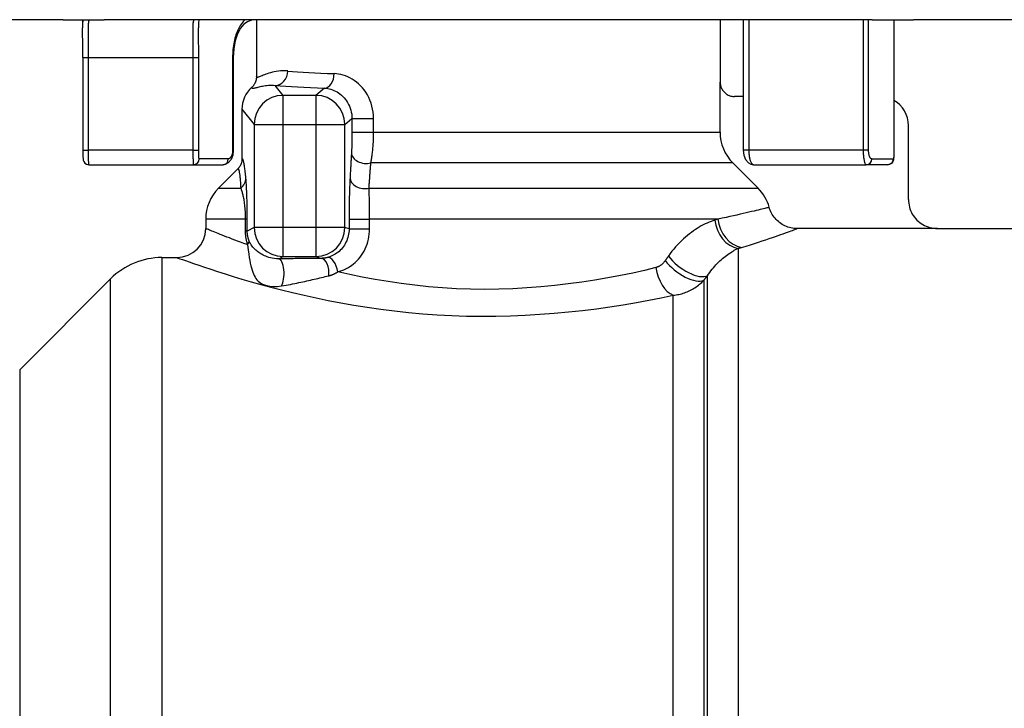
# Model space of a CAD drawing. Extents: x 23 to 1293, y -350 to 674.
# Drawn here: x 867 to 901, y -39 to -15 of the extents above; entities that cross this region are included whole.
import ezdxf

# ---------------------------------------------------------------- set-up
doc = ezdxf.new("R2010")
doc.units = 0
doc.layers.add('AM_4', color=3, linetype='CONTINUOUS', lineweight=25)

msp = doc.modelspace()

# ---------------------------------------------------------------- linework, layer by layer
at = {"layer": 'AM_4', "color": 7}
for p, q in [((868.178, -15.44), (848.348, -15.44)), ((868.178, -15.44), (869.596, -15.44)), ((868.848, -15.44), (868.848, -15.72)), ((895.974, -15.44), (869.596, -15.44)), ((874.848, -15.44), (874.848, -17.402)), ((890.848, -15.44), (890.848, -17.589)), ((891.648, -15.44), (891.648, -19.94)), ((891.848, -19.94), (891.848, -15.44)), ((895.787, -15.44), (895.787, -19.94)), ((896.1, -15.44), (895.974, -15.44)), ((895.974, -19.94), (895.974, -15.44)), ((896.1, -15.44), (897.518, -15.44)), ((896.842, -15.44), (896.842, -19.94)), ((896.843, -15.44), (896.843, -19.94)), ((917.349, -15.44), (897.518, -15.44)), ((868.854, -16.74), (869.054, -16.74)), ((868.854, -16.74), (868.854, -19.94)), ((869.054, -19.94), (869.054, -16.74)), ((869.054, -16.74), (872.656, -16.74)), ((872.656, -16.74), (872.856, -16.74)), ((872.656, -16.74), (872.656, -19.94)), ((872.856, -19.94), (872.856, -16.74)), ((874.025, -16.74), (874.048, -16.74)), ((874.025, -16.74), (874.025, -19.94)), ((874.048, -16.74), (874.048, -19.94)), ((890.848, -19.318), (890.848, -17.589)), ((875.768, -18.048), (875.496, -17.707)), ((877.199, -17.798), (876.899, -18.048)), ((876.899, -18.048), (875.768, -18.048)), ((875.768, -19.047), (875.768, -18.048)), ((876.899, -18.048), (876.899, -19.047)), ((891.648, -18.09), (891.348, -18.09)), ((874.348, -18.521), (874.769, -19.047)), ((874.348, -18.521), (874.348, -20.232)), ((877.898, -19.047), (878.144, -18.842)), ((878.144, -18.842), (878.144, -19.318)), ((878.144, -18.842), (878.891, -18.842)), ((878.891, -19.318), (878.891, -18.842)), ((874.769, -19.047), (875.768, -19.047)), ((874.769, -19.047), (874.769, -22.607)), ((875.768, -22.607), (875.768, -19.047)), ((875.768, -19.047), (876.899, -19.047)), ((876.899, -19.047), (877.898, -19.047)), ((876.899, -19.047), (876.899, -22.607)), ((877.898, -22.607), (877.898, -19.047)), ((878.144, -19.318), (878.891, -19.318)), ((878.891, -19.318), (890.848, -19.318)), ((897.348, -21.64), (897.348, -19.089)), ((868.854, -19.94), (869.054, -19.94)), ((872.656, -19.94), (869.054, -19.94)), ((872.656, -19.94), (872.856, -19.94)), ((874.048, -19.94), (874.025, -19.94)), ((891.848, -19.94), (891.648, -19.94)), ((895.787, -19.94), (891.848, -19.94)), ((895.974, -19.94), (895.787, -19.94)), ((896.842, -19.94), (896.843, -19.94)), ((873.874, -20.24), (872.872, -20.24)), ((891.288, -20.379), (878.796, -20.379)), ((892.159, -21.25), (891.288, -20.379)), ((896.083, -20.24), (896.83, -20.24)), ((869.066, -20.44), (872.672, -20.44)), ((872.672, -20.44), (873.695, -20.44)), ((874.202, -20.586), (873.538, -21.25)), ((892.002, -20.44), (895.894, -20.44)), ((896.631, -20.44), (895.894, -20.44)), ((873.538, -21.25), (874.307, -21.25)), ((878.732, -21.25), (892.159, -21.25)), ((873.098, -22.311), (873.098, -22.64)), ((874.461, -22.311), (873.098, -22.311)), ((874.53, -22.311), (874.461, -22.311)), ((874.461, -22.311), (874.461, -22.726)), ((874.53, -22.726), (874.53, -22.311)), ((878.044, -22.311), (878.044, -22.655)), ((878.044, -22.311), (878.753, -22.311)), ((878.753, -22.655), (878.753, -22.311)), ((890.776, -22.311), (878.753, -22.311)), ((874.53, -22.726), (874.461, -22.726)), ((874.769, -22.607), (874.53, -22.726)), ((875.768, -22.607), (874.769, -22.607)), ((875.768, -23.607), (875.768, -22.607)), ((876.899, -22.607), (875.768, -22.607)), ((877.898, -22.607), (876.899, -22.607)), ((876.899, -22.607), (876.899, -23.607)), ((878.044, -22.655), (877.898, -22.607)), ((878.044, -22.655), (878.753, -22.655)), ((898.349, -22.64), (893.507, -22.64)), ((898.349, -22.64), (901.848, -22.64)), ((874.541, -23.201), (874.528, -23.196)), ((891.47, -23.323), (891.47, -79.64)), ((871.584, -23.64), (872.098, -23.64)), ((871.584, -23.64), (871.584, -78.64)), ((875.615, -23.683), (875.768, -23.607)), ((875.768, -23.607), (876.899, -23.607)), ((876.899, -23.607), (877.085, -23.669)), ((866.677, -27.511), (869.816, -24.372)), ((869.816, -77.907), (869.816, -24.372)), ((890.288, -24.423), (890.288, -79.079)), ((890.409, -79.2), (890.409, -24.267)), ((889.227, -78.64), (889.227, -24.938)), ((866.677, -27.511), (866.677, -74.768))]:
    msp.add_line(p, q, dxfattribs=at)
at = {"layer": 'AM_4', "color": 7, "flags": 128}
for points in [[(868.853, -15.44), (868.853, -15.449), (868.852, -15.459), (868.852, -15.469), (868.851, -15.479), (868.851, -15.489), (868.851, -15.5), (868.851, -15.51), (868.85, -15.521), (868.85, -15.532), (868.85, -15.544), (868.85, -15.555), (868.849, -15.567), (868.849, -15.578), (868.849, -15.59), (868.849, -15.603), (868.849, -15.615), (868.849, -15.627), (868.849, -15.64), (868.849, -15.653), (868.848, -15.666), (868.848, -15.679), (868.848, -15.693), (868.848, -15.706), (868.848, -15.72)], [(869.054, -16.74), (869.054, -16.655), (869.054, -16.57), (869.053, -16.486), (869.053, -16.402), (869.052, -16.321), (869.051, -16.241), (869.05, -16.164), (869.05, -16.089), (869.049, -16.016), (869.049, -15.947), (869.048, -15.881), (869.048, -15.819), (869.049, -15.761), (869.05, -15.707), (869.051, -15.658), (869.053, -15.613), (869.055, -15.573), (869.058, -15.538), (869.062, -15.508), (869.067, -15.484), (869.072, -15.465), (869.078, -15.451), (869.085, -15.443), (869.093, -15.44)], [(872.708, -15.44), (872.698, -15.443), (872.689, -15.451), (872.681, -15.465), (872.673, -15.484), (872.667, -15.508), (872.662, -15.538), (872.658, -15.573), (872.655, -15.613), (872.652, -15.658), (872.65, -15.707), (872.649, -15.761), (872.648, -15.819), (872.648, -15.881), (872.649, -15.947), (872.649, -16.016), (872.65, -16.088), (872.651, -16.163), (872.652, -16.241), (872.653, -16.321), (872.654, -16.402), (872.655, -16.486), (872.656, -16.57), (872.656, -16.655), (872.656, -16.74)], [(872.855, -15.44), (872.85, -15.563), (872.848, -15.72)], [(874.459, -15.44), (874.427, -15.472), (874.395, -15.505), (874.364, -15.541), (874.335, -15.579), (874.306, -15.619), (874.279, -15.662), (874.253, -15.707), (874.228, -15.754), (874.204, -15.803), (874.182, -15.854), (874.161, -15.908), (874.141, -15.964), (874.123, -16.021), (874.106, -16.08), (874.091, -16.141), (874.077, -16.204), (874.065, -16.267), (874.054, -16.333), (874.045, -16.399), (874.038, -16.466), (874.032, -16.534), (874.028, -16.602), (874.026, -16.671), (874.025, -16.74)], [(874.826, -15.44), (874.677, -15.456), (874.541, -15.508), (874.415, -15.598), (874.298, -15.735), (874.196, -15.924), (874.116, -16.163), (874.066, -16.441), (874.048, -16.74)], [(868.854, -16.74), (868.853, -16.462), (868.852, -16.194), (868.849, -15.944), (868.848, -15.72)], [(872.856, -16.74), (872.856, -16.693), (872.856, -16.647), (872.856, -16.6), (872.856, -16.554), (872.855, -16.507), (872.855, -16.461), (872.855, -16.415), (872.854, -16.37), (872.854, -16.324), (872.853, -16.28), (872.853, -16.235), (872.853, -16.192), (872.852, -16.149), (872.852, -16.106), (872.851, -16.064), (872.851, -16.023), (872.85, -15.982), (872.85, -15.942), (872.849, -15.903), (872.849, -15.865), (872.849, -15.827), (872.849, -15.79), (872.848, -15.755), (872.848, -15.72)], [(875.928, -17.208), (875.842, -17.203), (875.759, -17.203), (875.679, -17.207), (875.603, -17.214), (875.531, -17.224), (875.462, -17.236), (875.396, -17.251), (875.334, -17.267), (875.276, -17.285), (875.221, -17.302), (875.17, -17.32), (875.123, -17.338), (875.079, -17.355), (875.04, -17.372), (875.003, -17.387), (874.971, -17.4), (874.942, -17.411), (874.917, -17.42), (874.896, -17.426), (874.879, -17.429), (874.866, -17.428), (874.856, -17.423), (874.85, -17.414), (874.848, -17.401)], [(878.891, -18.842), (878.887, -18.734), (878.876, -18.627), (878.858, -18.52), (878.834, -18.416), (878.803, -18.314), (878.766, -18.216), (878.723, -18.12), (878.675, -18.029), (878.622, -17.942), (878.564, -17.861), (878.502, -17.785), (878.437, -17.714), (878.369, -17.649), (878.298, -17.59), (878.225, -17.536), (878.15, -17.487), (878.074, -17.445), (877.997, -17.408), (877.919, -17.377), (877.841, -17.351), (877.763, -17.33), (877.685, -17.315), (877.608, -17.304), (877.531, -17.299)], [(874.848, -17.402), (874.848, -17.42), (874.847, -17.438), (874.846, -17.455), (874.843, -17.472), (874.841, -17.49), (874.837, -17.507), (874.833, -17.524), (874.829, -17.541), (874.824, -17.558), (874.818, -17.574), (874.812, -17.591), (874.805, -17.607), (874.797, -17.623), (874.789, -17.639), (874.781, -17.654), (874.772, -17.669), (874.762, -17.684), (874.752, -17.698), (874.741, -17.712), (874.73, -17.726), (874.719, -17.739), (874.707, -17.752), (874.694, -17.765), (874.681, -17.776)], [(890.848, -17.589), (890.849, -17.622), (890.853, -17.655), (890.858, -17.687), (890.865, -17.719), (890.875, -17.75), (890.886, -17.781), (890.9, -17.811), (890.915, -17.839), (890.932, -17.867), (890.951, -17.894), (890.972, -17.919), (890.995, -17.943), (891.018, -17.965), (891.044, -17.986), (891.07, -18.005), (891.098, -18.022), (891.127, -18.038), (891.157, -18.051), (891.187, -18.063), (891.219, -18.073), (891.251, -18.08), (891.283, -18.085), (891.316, -18.089), (891.348, -18.09)], [(874.681, -17.775), (874.685, -17.786), (874.692, -17.795), (874.701, -17.8), (874.713, -17.803), (874.728, -17.804), (874.745, -17.802), (874.765, -17.799), (874.787, -17.794), (874.813, -17.788), (874.84, -17.78), (874.871, -17.772), (874.904, -17.763), (874.939, -17.754), (874.977, -17.745), (875.018, -17.736), (875.061, -17.727), (875.107, -17.719), (875.155, -17.711), (875.206, -17.706), (875.259, -17.701), (875.315, -17.699), (875.373, -17.699), (875.433, -17.702), (875.496, -17.707)], [(877.199, -17.798), (877.252, -17.803), (877.306, -17.811), (877.36, -17.822), (877.414, -17.837), (877.468, -17.855), (877.522, -17.877), (877.575, -17.902), (877.628, -17.931), (877.68, -17.964), (877.731, -18.001), (877.781, -18.041), (877.828, -18.086), (877.874, -18.133), (877.917, -18.185), (877.957, -18.24), (877.994, -18.298), (878.028, -18.359), (878.057, -18.423), (878.083, -18.489), (878.105, -18.557), (878.122, -18.627), (878.134, -18.698), (878.141, -18.77), (878.144, -18.842)], [(878.144, -19.318), (878.144, -19.352), (878.144, -19.385), (878.144, -19.418), (878.143, -19.452), (878.143, -19.485), (878.143, -19.518), (878.142, -19.55), (878.142, -19.583), (878.141, -19.614), (878.141, -19.646), (878.14, -19.677), (878.139, -19.707), (878.139, -19.737), (878.138, -19.766), (878.137, -19.795), (878.136, -19.824), (878.135, -19.851), (878.134, -19.878), (878.133, -19.905), (878.132, -19.93), (878.131, -19.955), (878.129, -19.979), (878.128, -20.003), (878.127, -20.025)], [(878.796, -20.379), (878.803, -20.345), (878.81, -20.31), (878.816, -20.273), (878.823, -20.236), (878.829, -20.198), (878.835, -20.158), (878.84, -20.118), (878.846, -20.076), (878.851, -20.034), (878.856, -19.991), (878.86, -19.946), (878.865, -19.902), (878.869, -19.856), (878.872, -19.81), (878.876, -19.762), (878.879, -19.715), (878.882, -19.666), (878.884, -19.617), (878.886, -19.568), (878.888, -19.518), (878.889, -19.468), (878.89, -19.418), (878.89, -19.368), (878.891, -19.318)], [(868.854, -19.94), (868.855, -20.057), (868.857, -20.159), (868.862, -20.237), (868.868, -20.279), (868.885, -20.327), (868.925, -20.382), (868.978, -20.42), (869.066, -20.44)], [(869.066, -20.44), (869.065, -20.439), (869.064, -20.435), (869.063, -20.43), (869.062, -20.423), (869.062, -20.413), (869.061, -20.402), (869.06, -20.388), (869.059, -20.373), (869.059, -20.355), (869.058, -20.336), (869.057, -20.315), (869.057, -20.293), (869.056, -20.269), (869.056, -20.244), (869.056, -20.217), (869.055, -20.189), (869.055, -20.16), (869.055, -20.13), (869.055, -20.1), (869.054, -20.069), (869.054, -20.037), (869.054, -20.005), (869.054, -19.972), (869.054, -19.94)], [(872.656, -19.94), (872.656, -19.972), (872.656, -20.005), (872.656, -20.037), (872.657, -20.069), (872.657, -20.1), (872.657, -20.13), (872.657, -20.16), (872.658, -20.189), (872.658, -20.217), (872.659, -20.244), (872.659, -20.269), (872.66, -20.293), (872.661, -20.315), (872.661, -20.336), (872.662, -20.355), (872.663, -20.373), (872.664, -20.388), (872.665, -20.402), (872.666, -20.413), (872.667, -20.423), (872.669, -20.43), (872.67, -20.435), (872.671, -20.439), (872.672, -20.44)], [(872.872, -20.24), (872.871, -20.239), (872.869, -20.237), (872.868, -20.234), (872.867, -20.229), (872.866, -20.224), (872.865, -20.217), (872.864, -20.209), (872.863, -20.199), (872.862, -20.189), (872.861, -20.178), (872.86, -20.165), (872.86, -20.152), (872.859, -20.137), (872.859, -20.122), (872.858, -20.106), (872.858, -20.089), (872.857, -20.072), (872.857, -20.054), (872.857, -20.036), (872.856, -20.017), (872.856, -19.998), (872.856, -19.979), (872.856, -19.959), (872.856, -19.94)], [(874.048, -19.94), (874.03, -20.106), (873.974, -20.254), (873.872, -20.377), (873.793, -20.422), (873.695, -20.44)], [(874.025, -19.94), (874.024, -19.96), (874.023, -19.981), (874.021, -20.002), (874.019, -20.022), (874.016, -20.041), (874.012, -20.06), (874.007, -20.079), (874.002, -20.096), (873.996, -20.113), (873.99, -20.129), (873.983, -20.144), (873.976, -20.158), (873.969, -20.171), (873.961, -20.183), (873.953, -20.193), (873.945, -20.203), (873.936, -20.212), (873.928, -20.219), (873.919, -20.225), (873.91, -20.23), (873.901, -20.234), (873.892, -20.237), (873.883, -20.239), (873.874, -20.24)], [(878.127, -20.025), (878.125, -20.062), (878.123, -20.098), (878.121, -20.134), (878.118, -20.17), (878.116, -20.206), (878.114, -20.242), (878.112, -20.279), (878.11, -20.315), (878.108, -20.351), (878.106, -20.387), (878.104, -20.424), (878.102, -20.46), (878.1, -20.496), (878.098, -20.533), (878.095, -20.569), (878.093, -20.605), (878.091, -20.642), (878.089, -20.678), (878.087, -20.714), (878.085, -20.751), (878.083, -20.787), (878.081, -20.824), (878.079, -20.86), (878.077, -20.897)], [(891.648, -19.94), (891.667, -20.106), (891.723, -20.254), (891.825, -20.377), (891.904, -20.422), (892.002, -20.44)], [(892.002, -20.44), (891.993, -20.439), (891.984, -20.436), (891.974, -20.431), (891.965, -20.424), (891.956, -20.416), (891.947, -20.405), (891.939, -20.393), (891.93, -20.378), (891.922, -20.362), (891.913, -20.344), (891.905, -20.325), (891.898, -20.303), (891.891, -20.28), (891.884, -20.255), (891.878, -20.229), (891.872, -20.201), (891.867, -20.172), (891.862, -20.141), (891.858, -20.109), (891.854, -20.077), (891.852, -20.043), (891.85, -20.009), (891.849, -19.974), (891.848, -19.94)], [(895.787, -19.94), (895.787, -19.973), (895.788, -20.007), (895.789, -20.04), (895.791, -20.073), (895.793, -20.105), (895.796, -20.136), (895.799, -20.166), (895.802, -20.196), (895.806, -20.223), (895.811, -20.25), (895.815, -20.275), (895.82, -20.299), (895.825, -20.321), (895.831, -20.341), (895.837, -20.359), (895.843, -20.376), (895.849, -20.391), (895.855, -20.404), (895.861, -20.415), (895.868, -20.424), (895.874, -20.431), (895.881, -20.436), (895.887, -20.439), (895.894, -20.44)], [(896.083, -20.24), (896.076, -20.239), (896.07, -20.237), (896.063, -20.234), (896.056, -20.23), (896.05, -20.225), (896.043, -20.218), (896.037, -20.21), (896.031, -20.201), (896.025, -20.191), (896.019, -20.18), (896.013, -20.168), (896.008, -20.155), (896.003, -20.141), (895.998, -20.126), (895.994, -20.11), (895.99, -20.093), (895.986, -20.076), (895.983, -20.058), (895.981, -20.039), (895.978, -20.02), (895.976, -20), (895.975, -19.98), (895.974, -19.96), (895.974, -19.94)], [(896.843, -19.94), (896.842, -20.057), (896.84, -20.159), (896.835, -20.237), (896.828, -20.279), (896.811, -20.327), (896.772, -20.382), (896.718, -20.42), (896.631, -20.44)], [(896.842, -19.94), (896.842, -19.959), (896.842, -19.979), (896.842, -19.998), (896.842, -20.017), (896.842, -20.036), (896.842, -20.054), (896.842, -20.072), (896.841, -20.089), (896.841, -20.106), (896.84, -20.122), (896.84, -20.137), (896.84, -20.152), (896.839, -20.165), (896.839, -20.178), (896.838, -20.189), (896.837, -20.199), (896.837, -20.209), (896.836, -20.217), (896.835, -20.224), (896.834, -20.229), (896.833, -20.234), (896.832, -20.237), (896.831, -20.239), (896.83, -20.24)], [(874.348, -20.232), (874.348, -20.249), (874.347, -20.265), (874.346, -20.281), (874.344, -20.298), (874.342, -20.314), (874.339, -20.33), (874.335, -20.346), (874.331, -20.362), (874.327, -20.378), (874.322, -20.393), (874.316, -20.409), (874.31, -20.424), (874.304, -20.439), (874.297, -20.454), (874.289, -20.468), (874.281, -20.483), (874.273, -20.497), (874.264, -20.511), (874.255, -20.524), (874.245, -20.537), (874.235, -20.55), (874.224, -20.562), (874.213, -20.575), (874.202, -20.586)], [(874.482, -20.897), (874.477, -20.842), (874.471, -20.789), (874.466, -20.737), (874.46, -20.688), (874.455, -20.641), (874.45, -20.596), (874.444, -20.554), (874.439, -20.514), (874.433, -20.476), (874.427, -20.44), (874.422, -20.408), (874.416, -20.378), (874.411, -20.35), (874.405, -20.325), (874.399, -20.303), (874.394, -20.284), (874.388, -20.267), (874.382, -20.253), (874.377, -20.243), (874.371, -20.235), (874.365, -20.23), (874.36, -20.227), (874.354, -20.228), (874.348, -20.232)], [(878.732, -21.25), (878.735, -21.214), (878.738, -21.177), (878.74, -21.141), (878.743, -21.104), (878.745, -21.068), (878.748, -21.032), (878.751, -20.995), (878.753, -20.959), (878.756, -20.922), (878.758, -20.886), (878.761, -20.85), (878.764, -20.813), (878.766, -20.777), (878.769, -20.741), (878.772, -20.705), (878.774, -20.668), (878.777, -20.632), (878.78, -20.596), (878.782, -20.56), (878.785, -20.524), (878.788, -20.487), (878.79, -20.451), (878.793, -20.415), (878.796, -20.379)], [(874.202, -20.586), (874.207, -20.582), (874.213, -20.581), (874.218, -20.583), (874.223, -20.588), (874.229, -20.595), (874.234, -20.606), (874.239, -20.62), (874.243, -20.636), (874.248, -20.655), (874.253, -20.677), (874.257, -20.702), (874.262, -20.73), (874.266, -20.76), (874.27, -20.792), (874.274, -20.828), (874.278, -20.866), (874.282, -20.906), (874.286, -20.949), (874.289, -20.994), (874.293, -21.041), (874.297, -21.09), (874.3, -21.142), (874.303, -21.195), (874.307, -21.25)], [(874.53, -22.311), (874.53, -22.224), (874.53, -22.137), (874.529, -22.051), (874.528, -21.967), (874.527, -21.886), (874.525, -21.808), (874.524, -21.733), (874.522, -21.661), (874.52, -21.592), (874.518, -21.527), (874.516, -21.465), (874.514, -21.406), (874.511, -21.35), (874.509, -21.296), (874.507, -21.246), (874.504, -21.198), (874.501, -21.153), (874.499, -21.11), (874.496, -21.069), (874.493, -21.031), (874.491, -20.994), (874.488, -20.96), (874.485, -20.928), (874.482, -20.897)], [(878.077, -20.897), (878.074, -20.942), (878.072, -20.99), (878.069, -21.039), (878.067, -21.089), (878.065, -21.141), (878.063, -21.194), (878.061, -21.249), (878.059, -21.305), (878.057, -21.362), (878.055, -21.42), (878.054, -21.479), (878.052, -21.539), (878.051, -21.6), (878.05, -21.662), (878.048, -21.724), (878.047, -21.788), (878.047, -21.852), (878.046, -21.916), (878.045, -21.981), (878.045, -22.047), (878.044, -22.113), (878.044, -22.179), (878.044, -22.245), (878.044, -22.311)], [(874.307, -21.25), (874.315, -21.273), (874.324, -21.298), (874.333, -21.324), (874.341, -21.351), (874.35, -21.38), (874.358, -21.41), (874.367, -21.442), (874.375, -21.476), (874.383, -21.512), (874.391, -21.55), (874.399, -21.59), (874.407, -21.632), (874.414, -21.676), (874.421, -21.723), (874.428, -21.772), (874.434, -21.824), (874.44, -21.878), (874.445, -21.934), (874.45, -21.993), (874.453, -22.053), (874.457, -22.116), (874.459, -22.18), (874.46, -22.245), (874.461, -22.311)], [(878.753, -22.311), (878.753, -22.261), (878.753, -22.212), (878.753, -22.162), (878.752, -22.113), (878.752, -22.064), (878.752, -22.015), (878.751, -21.966), (878.751, -21.918), (878.75, -21.871), (878.749, -21.824), (878.749, -21.778), (878.748, -21.732), (878.747, -21.687), (878.746, -21.643), (878.745, -21.599), (878.744, -21.556), (878.743, -21.515), (878.742, -21.474), (878.74, -21.434), (878.739, -21.395), (878.737, -21.357), (878.736, -21.32), (878.734, -21.285), (878.732, -21.25)], [(897.348, -21.64), (897.35, -21.705), (897.357, -21.77), (897.368, -21.835), (897.382, -21.898), (897.401, -21.961), (897.424, -22.022), (897.452, -22.082), (897.482, -22.14), (897.517, -22.195), (897.555, -22.248), (897.596, -22.299), (897.641, -22.347), (897.689, -22.391), (897.74, -22.433), (897.793, -22.471), (897.848, -22.505), (897.906, -22.536), (897.966, -22.563), (898.027, -22.586), (898.09, -22.605), (898.153, -22.62), (898.218, -22.631), (898.283, -22.638), (898.349, -22.64)], [(892.543, -21.909), (892.54, -21.91), (892.531, -21.912), (892.515, -21.916), (892.494, -21.921), (892.466, -21.928), (892.432, -21.937), (892.391, -21.947), (892.345, -21.958), (892.292, -21.971), (892.233, -21.986), (892.168, -22.002), (892.096, -22.02), (892.019, -22.038), (891.935, -22.058), (891.846, -22.079), (891.75, -22.102), (891.649, -22.125), (891.541, -22.149), (891.428, -22.174), (891.309, -22.2), (891.185, -22.227), (891.054, -22.254), (890.918, -22.282), (890.776, -22.311)], [(893.507, -22.64), (893.452, -22.638), (893.398, -22.634), (893.345, -22.626), (893.292, -22.616), (893.239, -22.603), (893.187, -22.587), (893.136, -22.569), (893.087, -22.547), (893.038, -22.523), (892.991, -22.496), (892.945, -22.467), (892.901, -22.436), (892.859, -22.402), (892.819, -22.366), (892.781, -22.328), (892.745, -22.287), (892.711, -22.245), (892.679, -22.201), (892.65, -22.156), (892.623, -22.109), (892.599, -22.06), (892.578, -22.011), (892.559, -21.96), (892.543, -21.908)], [(890.668, -22.347), (890.603, -22.369), (890.538, -22.394), (890.471, -22.421), (890.405, -22.45), (890.337, -22.482), (890.269, -22.516), (890.201, -22.552), (890.132, -22.591), (890.063, -22.633), (889.995, -22.677), (889.926, -22.724), (889.857, -22.773), (889.788, -22.825), (889.719, -22.88), (889.65, -22.938), (889.582, -22.999), (889.514, -23.063), (889.447, -23.13), (889.38, -23.199), (889.315, -23.272), (889.25, -23.347), (889.187, -23.425), (889.125, -23.506), (889.064, -23.59)], [(890.776, -22.311), (890.772, -22.313), (890.767, -22.314), (890.763, -22.315), (890.758, -22.317), (890.754, -22.318), (890.749, -22.32), (890.745, -22.321), (890.74, -22.323), (890.736, -22.324), (890.731, -22.326), (890.727, -22.327), (890.722, -22.329), (890.718, -22.33), (890.713, -22.332), (890.709, -22.333), (890.704, -22.335), (890.7, -22.336), (890.695, -22.338), (890.691, -22.339), (890.686, -22.341), (890.681, -22.343), (890.677, -22.344), (890.672, -22.346), (890.668, -22.347)], [(874.526, -23.195), (874.412, -23.154), (874.303, -23.114), (874.199, -23.075), (874.099, -23.037), (874.004, -23.001), (873.913, -22.966), (873.826, -22.933), (873.745, -22.901), (873.667, -22.87), (873.595, -22.842), (873.527, -22.815), (873.464, -22.789), (873.406, -22.766), (873.353, -22.744), (873.305, -22.725), (873.262, -22.707), (873.224, -22.692), (873.19, -22.678), (873.162, -22.666), (873.139, -22.657), (873.121, -22.649), (873.109, -22.644), (873.101, -22.641), (873.098, -22.64)], [(874.461, -22.726), (874.461, -22.747), (874.461, -22.768), (874.462, -22.789), (874.463, -22.811), (874.464, -22.832), (874.466, -22.852), (874.468, -22.873), (874.47, -22.894), (874.473, -22.915), (874.475, -22.935), (874.479, -22.955), (874.482, -22.975), (874.485, -22.995), (874.489, -23.015), (874.493, -23.034), (874.497, -23.053), (874.502, -23.072), (874.507, -23.091), (874.512, -23.11), (874.517, -23.129), (874.522, -23.147), (874.528, -23.165), (874.533, -23.183), (874.539, -23.2)], [(874.587, -23.041), (874.582, -23.03), (874.578, -23.018), (874.574, -23.006), (874.571, -22.994), (874.567, -22.982), (874.563, -22.969), (874.56, -22.957), (874.557, -22.944), (874.554, -22.931), (874.551, -22.918), (874.548, -22.905), (874.545, -22.892), (874.543, -22.879), (874.541, -22.865), (874.539, -22.852), (874.537, -22.838), (874.535, -22.824), (874.534, -22.81), (874.533, -22.796), (874.532, -22.782), (874.531, -22.768), (874.531, -22.754), (874.53, -22.74), (874.53, -22.726)], [(878.044, -22.655), (878.042, -22.715), (878.037, -22.774), (878.028, -22.833), (878.016, -22.891), (878.001, -22.949), (877.983, -23.004), (877.962, -23.059), (877.938, -23.112), (877.911, -23.163), (877.881, -23.213), (877.849, -23.26), (877.814, -23.305), (877.778, -23.348), (877.739, -23.388), (877.699, -23.426), (877.657, -23.461), (877.614, -23.493), (877.569, -23.523), (877.524, -23.55), (877.477, -23.574), (877.43, -23.595), (877.383, -23.614), (877.335, -23.63), (877.286, -23.643)], [(877.658, -24.131), (877.728, -24.112), (877.797, -24.089), (877.866, -24.061), (877.934, -24.03), (878.002, -23.994), (878.067, -23.954), (878.132, -23.91), (878.194, -23.861), (878.255, -23.809), (878.313, -23.753), (878.369, -23.693), (878.422, -23.629), (878.471, -23.561), (878.518, -23.491), (878.561, -23.417), (878.6, -23.34), (878.635, -23.26), (878.666, -23.179), (878.692, -23.095), (878.714, -23.009), (878.731, -22.922), (878.743, -22.833), (878.75, -22.744), (878.753, -22.655)], [(891.589, -23.288), (891.745, -23.242), (891.895, -23.197), (892.038, -23.153), (892.175, -23.109), (892.305, -23.068), (892.428, -23.027), (892.545, -22.988), (892.655, -22.951), (892.759, -22.915), (892.856, -22.881), (892.946, -22.849), (893.029, -22.819), (893.106, -22.791), (893.176, -22.765), (893.239, -22.742), (893.296, -22.72), (893.345, -22.702), (893.388, -22.685), (893.424, -22.672), (893.454, -22.66), (893.477, -22.652), (893.494, -22.646), (893.503, -22.642), (893.507, -22.641)], [(875.615, -23.683), (875.537, -23.681), (875.462, -23.674), (875.393, -23.663), (875.329, -23.649), (875.271, -23.633), (875.219, -23.616), (875.17, -23.598), (875.125, -23.579), (875.082, -23.559), (875.04, -23.538), (875.001, -23.515), (874.963, -23.492), (874.926, -23.467), (874.891, -23.44), (874.856, -23.413), (874.823, -23.383), (874.79, -23.352), (874.759, -23.319), (874.728, -23.283), (874.698, -23.246), (874.669, -23.205), (874.64, -23.158), (874.613, -23.105), (874.587, -23.041)], [(874.539, -23.2), (874.564, -23.374), (874.584, -23.518), (874.601, -23.638), (874.618, -23.741), (874.635, -23.834), (874.654, -23.92), (874.674, -23.999), (874.695, -24.072), (874.718, -24.139), (874.743, -24.201), (874.769, -24.259), (874.798, -24.312), (874.83, -24.361), (874.865, -24.407), (874.904, -24.449), (874.949, -24.487), (874.998, -24.522), (875.056, -24.554), (875.125, -24.583), (875.207, -24.607), (875.308, -24.626), (875.427, -24.637), (875.562, -24.636), (875.708, -24.62)], [(890.409, -24.267), (890.449, -24.209), (890.49, -24.152), (890.532, -24.096), (890.575, -24.043), (890.618, -23.991), (890.662, -23.941), (890.707, -23.892), (890.751, -23.845), (890.797, -23.8), (890.842, -23.757), (890.887, -23.716), (890.933, -23.676), (890.979, -23.638), (891.024, -23.602), (891.07, -23.567), (891.116, -23.534), (891.161, -23.502), (891.206, -23.472), (891.251, -23.443), (891.296, -23.416), (891.34, -23.391), (891.384, -23.367), (891.427, -23.344), (891.47, -23.323)], [(891.47, -23.323), (891.475, -23.322), (891.48, -23.32), (891.485, -23.319), (891.49, -23.317), (891.495, -23.316), (891.5, -23.314), (891.505, -23.313), (891.51, -23.311), (891.515, -23.31), (891.52, -23.309), (891.525, -23.307), (891.53, -23.306), (891.535, -23.304), (891.54, -23.303), (891.545, -23.301), (891.55, -23.3), (891.555, -23.298), (891.56, -23.297), (891.565, -23.295), (891.57, -23.294), (891.574, -23.293), (891.579, -23.291), (891.584, -23.29), (891.589, -23.288)], [(872.098, -23.64), (872.11, -23.644), (872.146, -23.657), (872.206, -23.679), (872.29, -23.709), (872.396, -23.747), (872.527, -23.793), (872.68, -23.846), (872.855, -23.907), (873.052, -23.974), (873.27, -24.046), (873.509, -24.124), (873.768, -24.206), (874.047, -24.292), (874.344, -24.382), (874.66, -24.474), (874.994, -24.567), (875.345, -24.661), (875.713, -24.755), (876.096, -24.849), (876.493, -24.94), (876.904, -25.03), (877.328, -25.116), (877.765, -25.199), (878.212, -25.278), (878.67, -25.351), (879.138, -25.418), (879.614, -25.479), (880.099, -25.532), (880.59, -25.578), (881.088, -25.614), (881.59, -25.64), (882.095, -25.656), (882.602, -25.662), (883.109, -25.659), (883.616, -25.646), (884.121, -25.625), (884.623, -25.595), (885.121, -25.558), (885.614, -25.513), (886.1, -25.461), (886.579, -25.403), (887.049, -25.338), (887.509, -25.268), (887.958, -25.192), (888.395, -25.112), (888.818, -25.027), (889.227, -24.938)], [(877.085, -23.669), (877.025, -23.669), (876.965, -23.67), (876.904, -23.67), (876.844, -23.671), (876.784, -23.672), (876.724, -23.672), (876.664, -23.673), (876.604, -23.674), (876.544, -23.674), (876.483, -23.675), (876.423, -23.676), (876.362, -23.676), (876.302, -23.677), (876.241, -23.678), (876.18, -23.678), (876.119, -23.679), (876.057, -23.679), (875.995, -23.68), (875.933, -23.681), (875.871, -23.681), (875.808, -23.682), (875.744, -23.682), (875.68, -23.683), (875.615, -23.683)], [(877.286, -23.643), (877.278, -23.645), (877.27, -23.647), (877.262, -23.649), (877.253, -23.65), (877.245, -23.652), (877.237, -23.653), (877.228, -23.655), (877.22, -23.656), (877.212, -23.658), (877.203, -23.659), (877.195, -23.66), (877.186, -23.661), (877.178, -23.662), (877.169, -23.663), (877.161, -23.664), (877.152, -23.665), (877.144, -23.666), (877.136, -23.666), (877.127, -23.667), (877.119, -23.667), (877.11, -23.668), (877.102, -23.668), (877.093, -23.668), (877.085, -23.669)], [(888.954, -23.747), (888.944, -23.762), (888.932, -23.776), (888.921, -23.79), (888.909, -23.804), (888.898, -23.817), (888.885, -23.83), (888.873, -23.843), (888.86, -23.855), (888.848, -23.867), (888.835, -23.878), (888.821, -23.889), (888.808, -23.899), (888.794, -23.909), (888.781, -23.918), (888.767, -23.927), (888.752, -23.936), (888.738, -23.944), (888.724, -23.951), (888.709, -23.958), (888.694, -23.965), (888.679, -23.971), (888.664, -23.976), (888.649, -23.981), (888.634, -23.985)], [(889.064, -23.59), (889.06, -23.596), (889.055, -23.603), (889.051, -23.609), (889.046, -23.616), (889.041, -23.622), (889.037, -23.629), (889.032, -23.635), (889.028, -23.642), (889.023, -23.649), (889.019, -23.655), (889.014, -23.662), (889.009, -23.668), (889.005, -23.675), (889, -23.681), (888.996, -23.688), (888.991, -23.694), (888.986, -23.701), (888.982, -23.707), (888.977, -23.714), (888.973, -23.72), (888.968, -23.727), (888.964, -23.734), (888.959, -23.74), (888.954, -23.747)], [(888.634, -23.985), (888.24, -24.083), (887.832, -24.176), (887.41, -24.263), (886.975, -24.345), (886.53, -24.421), (886.075, -24.49), (885.611, -24.551), (885.14, -24.604), (884.663, -24.65), (884.182, -24.686), (883.697, -24.713), (883.209, -24.729), (882.721, -24.736), (882.234, -24.731), (881.747, -24.715), (881.264, -24.687), (880.785, -24.647), (880.312, -24.597), (879.847, -24.538), (879.389, -24.47), (878.94, -24.395), (878.501, -24.313), (878.073, -24.225), (877.658, -24.131)], [(875.708, -24.62), (875.791, -24.606), (875.87, -24.592), (875.948, -24.578), (876.023, -24.564), (876.097, -24.549), (876.169, -24.535), (876.24, -24.52), (876.31, -24.505), (876.38, -24.491), (876.448, -24.476), (876.516, -24.461), (876.582, -24.446), (876.648, -24.431), (876.714, -24.417), (876.779, -24.402), (876.843, -24.387), (876.907, -24.372), (876.97, -24.358), (877.033, -24.343), (877.096, -24.329), (877.158, -24.314), (877.22, -24.299), (877.282, -24.285), (877.343, -24.27)], [(877.343, -24.27), (877.356, -24.267), (877.369, -24.264), (877.383, -24.26), (877.396, -24.256), (877.409, -24.252), (877.422, -24.248), (877.435, -24.243), (877.449, -24.238), (877.462, -24.233), (877.475, -24.228), (877.488, -24.223), (877.502, -24.217), (877.515, -24.211), (877.528, -24.205), (877.541, -24.199), (877.554, -24.192), (877.567, -24.185), (877.58, -24.178), (877.593, -24.171), (877.606, -24.163), (877.619, -24.156), (877.632, -24.148), (877.645, -24.14), (877.658, -24.131)], [(889.227, -24.938), (889.277, -24.933), (889.328, -24.927), (889.377, -24.919), (889.427, -24.909), (889.476, -24.898), (889.524, -24.886), (889.572, -24.872), (889.62, -24.856), (889.667, -24.839), (889.713, -24.821), (889.759, -24.801), (889.804, -24.78), (889.848, -24.758), (889.892, -24.734), (889.935, -24.709), (889.977, -24.682), (890.019, -24.654), (890.06, -24.625), (890.1, -24.594), (890.139, -24.563), (890.178, -24.53), (890.215, -24.495), (890.252, -24.46), (890.288, -24.423)], [(890.288, -24.423), (890.293, -24.416), (890.298, -24.41), (890.303, -24.403), (890.308, -24.397), (890.313, -24.39), (890.318, -24.384), (890.323, -24.377), (890.328, -24.371), (890.333, -24.364), (890.338, -24.358), (890.343, -24.351), (890.348, -24.345), (890.353, -24.338), (890.359, -24.332), (890.364, -24.325), (890.369, -24.319), (890.374, -24.312), (890.379, -24.306), (890.384, -24.299), (890.389, -24.293), (890.394, -24.286), (890.399, -24.28), (890.404, -24.273), (890.409, -24.267)]]:
    msp.add_lwpolyline(points, dxfattribs=at)
at = {"layer": 'AM_4', "color": 7}
for centre, radius, start, end in [((892.348, -19.318), 1.5, 180, 225), ((874.598, -22.311), 1.5, 135, 180), ((891.098, -22.311), 1.5, 15.5767, 45), ((872.098, -22.64), 1, 270, 0), ((871.584, -26.14), 2.5, 90, 135)]:
    msp.add_arc(centre, radius, start, end, dxfattribs=at)
for centre, major_axis, ratio, start_param, end_param in [((875.496, -17.208), (-0.038, -0.499), 0.864413, 0.086865, 1.635775), ((882.848, -17.022), (-8, 0), 0.04639, 0.525587, 0.843779), ((877.199, -17.299), (-0.019, -0.5), 0.664365, 0.058394, 1.596594), ((875.349, -18.523), (-0.626, 0.782), 0.998441, 0.055166, 0.895406), ((882.848, -17.521), (8.5, 0), 0.043661, 3.66718, 3.985371), ((875.768, -19.047), (-0.781, -0.625), 0.998441, 4.038521, 5.607795), ((876.899, -19.047), (-0.64, 0.768), 0.997682, 4.018929, 5.587443), ((896.348, -19.09), (0.708, 0.708), 0.998783, 5.498396, 6.551922), ((878.626, -20.025), (-0.499, 0.029), 0.741871, 0.07813, 1.960562), ((872.672, -20.24), (0, -0.2), 0.997642, 0, 1.570796), ((873.695, -20.24), (0, -0.2), 0.89742, 0, 1.570796), ((895.894, -20.24), (0, -0.2), 0.94534, 0, 1.570796), ((896.631, -20.24), (0, -0.2), 0.998713, 0, 1.570796), ((873.982, -20.897), (0.498, 0.048), 0.938599, 5.329392, 6.181857), ((878.576, -20.897), (-0.499, 0.028), 0.735331, 0.077302, 1.930821), ((891.47, -22.347), (0.287, -0.958), 0.789455, 4.480265, 5.920663), ((891.589, -22.311), (0.29, -0.957), 0.800741, 4.474209, 5.921213), ((875.768, -22.607), (0.447, -0.894), 0.999239, 4.249168, 5.819355), ((876.899, -22.607), (-0.316, -0.949), 0.998478, 0.321964, 1.891847), ((874.113, -23.2), (0.471, 0.169), 0.482139, 5.643232, 6.239079), ((875.615, -24.183), (-0.003, 0.5), 0.371376, 3.648608, 6.264388), ((877.085, -24.168), (-0.005, 0.5), 0.526354, 4.501431, 6.262658), ((877.391, -24.131), (-0.114, 0.487), 0.522275, 4.591051, 6.250242), ((889.581, -23.747), (0.791, -0.612), 0.441305, 4.194355, 6.050556), ((889.702, -23.59), (0.791, -0.612), 0.451681, 4.183807, 6.052986), ((889.227, -23.985), (0.229, -0.974), 0.583035, 4.57628, 5.900186)]:
    msp.add_ellipse(centre, major_axis=major_axis, ratio=ratio, start_param=start_param, end_param=end_param, dxfattribs=at)

doc.saveas('drawing.dxf')
